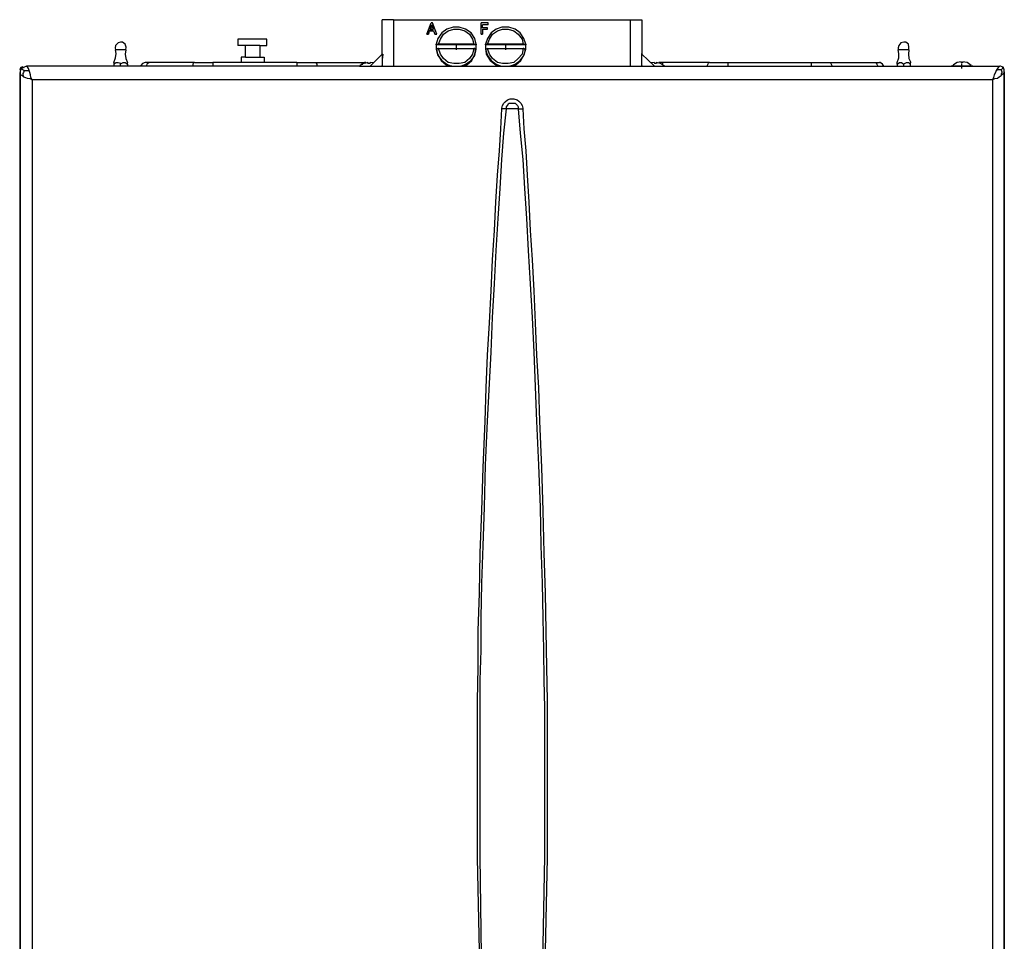
# Model space of a CAD drawing. Units: inches. Extents: x 2439 to 7345, y 1566 to 3487.
# Drawn here: x 3651 to 4078, y 2766 to 3165 of the extents above; entities that cross this region are included whole.
import ezdxf

# ---------------------------------------------------------------- set-up
doc = ezdxf.new("R2010")
doc.units = ezdxf.units.IN
doc.header["$MEASUREMENT"] = 0
doc.layers.add('LIVELLO_1', color=160, linetype='Continuous')

msp = doc.modelspace()

# ---------------------------------------------------------------- linework, layer by layer
at = {"layer": 'LIVELLO_1', "color": 7}
for p, q in [((3812.73, 3165.17), (3807.83, 3165.17)), ((3807.83, 3150.22), (3807.83, 3165.17)), ((3812.73, 3165.17), (3915.53, 3165.17)), ((3812.73, 3165.17), (3812.73, 3145.05)), ((3915.53, 3145.05), (3915.53, 3165.17)), ((3915.53, 3165.17), (3920.43, 3165.17)), ((3920.43, 3165.17), (3920.43, 3150.22)), ((3827.14, 3158.92), (3829.05, 3163.82)), ((3827.96, 3158.92), (3828.23, 3160.28)), ((3828.23, 3160.28), (3827.96, 3158.92)), ((3828.23, 3160.28), (3830.14, 3160.28)), ((3830.14, 3160.28), (3828.23, 3160.28)), ((3828.23, 3160.28), (3828.23, 3160.28)), ((3828.5, 3161.1), (3829.32, 3163)), ((3828.5, 3161.1), (3830.14, 3161.1)), ((3829.32, 3162.73), (3828.78, 3161.1)), ((3829.59, 3163.82), (3829.05, 3163.82)), ((3830.14, 3161.1), (3829.32, 3163)), ((3829.32, 3162.73), (3829.32, 3163)), ((3830.14, 3161.1), (3829.32, 3162.73)), ((3831.5, 3158.92), (3829.59, 3163.82)), ((3830.14, 3160.28), (3830.68, 3158.92)), ((3830.14, 3160.28), (3830.14, 3160.28)), ((3830.14, 3160.28), (3830.68, 3158.92)), ((3853.8, 3163.82), (3850.8, 3163.82)), ((3850.8, 3158.92), (3850.8, 3163.82)), ((3853.8, 3163), (3851.35, 3163)), ((3853.8, 3163), (3851.35, 3163)), ((3851.35, 3161.64), (3851.35, 3163)), ((3851.35, 3163), (3851.35, 3163)), ((3853.52, 3161.64), (3851.35, 3161.64)), ((3851.35, 3161.1), (3851.35, 3161.1)), ((3851.35, 3161.1), (3853.52, 3161.1)), ((3851.35, 3161.1), (3853.52, 3161.1)), ((3851.35, 3161.1), (3851.35, 3158.92)), ((3853.52, 3161.1), (3853.52, 3161.64)), ((3853.52, 3161.1), (3853.52, 3161.1)), ((3853.8, 3163), (3853.8, 3163.82)), ((3853.8, 3163), (3853.8, 3163)), ((3751.53, 3156.74), (3745.28, 3156.74)), ((3745.28, 3156.74), (3745.28, 3154.03)), ((3757.79, 3156.74), (3751.53, 3156.74)), ((3757.79, 3154.03), (3757.79, 3156.74)), ((3827.96, 3158.92), (3827.14, 3158.92)), ((3827.14, 3158.92), (3827.96, 3158.92)), ((3827.14, 3158.92), (3827.14, 3158.92)), ((3827.96, 3158.92), (3827.96, 3158.92)), ((3830.68, 3158.92), (3831.5, 3158.92)), ((3830.68, 3158.92), (3830.68, 3158.92)), ((3830.68, 3158.92), (3831.5, 3158.92)), ((3831.5, 3158.92), (3831.5, 3158.92)), ((3851.35, 3158.92), (3850.8, 3158.92)), ((3850.8, 3158.92), (3851.35, 3158.92)), ((3850.8, 3158.92), (3850.8, 3158.92)), ((3851.35, 3158.92), (3851.35, 3158.92)), ((3696.59, 3152.12), (3692.24, 3152.12)), ((3748.54, 3154.03), (3745.28, 3154.03)), ((3751.53, 3154.03), (3748.54, 3154.03)), ((3748.54, 3148.86), (3748.54, 3154.03)), ((3754.8, 3154.03), (3751.53, 3154.03)), ((3754.8, 3154.03), (3757.79, 3154.03)), ((3754.8, 3154.03), (3754.8, 3148.86)), ((3831.22, 3154.3), (3831.22, 3154.57)), ((3831.22, 3154.57), (3831.22, 3153.48)), ((3848.63, 3154.3), (3831.22, 3154.3)), ((3831.22, 3153.48), (3831.22, 3153.21)), ((3831.22, 3153.21), (3831.22, 3153.21)), ((3831.22, 3153.21), (3831.22, 3152.39)), ((3831.22, 3152.39), (3831.22, 3152.39)), ((3847.54, 3154.57), (3832.31, 3154.57)), ((3832.31, 3152.67), (3847.54, 3152.67)), ((3839.93, 3154.3), (3839.93, 3152.12)), ((3848.63, 3154.57), (3848.63, 3154.3)), ((3848.63, 3153.48), (3848.63, 3154.57)), ((3848.63, 3153.21), (3848.63, 3153.48)), ((3848.63, 3153.21), (3848.63, 3153.21)), ((3848.63, 3152.39), (3848.63, 3153.21)), ((3848.63, 3152.39), (3848.63, 3152.39)), ((3852.71, 3154.3), (3852.71, 3154.57)), ((3852.71, 3154.57), (3852.71, 3153.48)), ((3870.11, 3154.3), (3852.71, 3154.3)), ((3852.71, 3153.48), (3852.71, 3153.21)), ((3852.71, 3153.21), (3852.71, 3153.21)), ((3852.71, 3153.21), (3852.71, 3152.39)), ((3852.71, 3152.39), (3852.71, 3152.39)), ((3869.03, 3154.57), (3853.52, 3154.57)), ((3853.52, 3152.67), (3869.03, 3152.67)), ((3861.41, 3152.12), (3861.41, 3154.3)), ((3870.11, 3154.57), (3870.11, 3154.3)), ((3870.11, 3153.48), (3870.11, 3154.57)), ((3870.11, 3153.21), (3870.11, 3153.48)), ((3870.11, 3153.21), (3870.11, 3153.21)), ((3870.11, 3152.39), (3870.11, 3153.21)), ((3870.11, 3152.39), (3870.11, 3152.39)), ((4036.3, 3152.12), (4031.67, 3152.12)), ((3748.54, 3148.86), (3746.64, 3148.86)), ((3746.64, 3148.86), (3746.64, 3146.68)), ((3748.54, 3148.86), (3751.53, 3148.86)), ((3751.53, 3148.86), (3754.8, 3148.86)), ((3754.8, 3148.86), (3756.7, 3148.86)), ((3756.7, 3148.86), (3756.7, 3146.68)), ((3807.83, 3150.22), (3802.66, 3145.05)), ((3807.83, 3150.22), (3807.83, 3145.32)), ((3807.83, 3150.22), (3808.1, 3150.22)), ((3920.43, 3150.49), (3920.43, 3150.22)), ((3920.43, 3150.22), (3925.87, 3145.05)), ((3650.9, 3143.15), (3650.9, 3143.15)), ((3650.9, 3143.15), (3650.9, 3141.79)), ((3652.26, 3144.51), (3652.53, 3144.51)), ((3652.26, 3144.51), (3652.26, 3144.51)), ((3798.04, 3145.05), (3653.62, 3145.05)), ((3691.43, 3146.68), (3691.43, 3145.87)), ((3691.43, 3145.87), (3691.43, 3145.05)), ((3694.42, 3145.05), (3694.42, 3145.87)), ((3697.41, 3145.87), (3697.41, 3146.68)), ((3697.41, 3145.87), (3697.41, 3145.05)), ((3707.2, 3146.68), (3705.02, 3146.68)), ((3726.51, 3146.68), (3707.2, 3146.68)), ((3726.51, 3146.68), (3734.4, 3146.68)), ((3770.84, 3146.68), (3734.4, 3146.68)), ((3734.4, 3146.68), (3734.4, 3145.05)), ((3770.84, 3146.68), (3770.84, 3145.05)), ((3770.84, 3146.68), (3778.73, 3146.68)), ((3778.73, 3146.68), (3798.04, 3146.68)), ((3798.04, 3146.68), (3800.22, 3146.68)), ((3798.04, 3145.05), (3930.49, 3145.05)), ((3801.58, 3146.68), (3800.22, 3146.14)), ((3800.76, 3146.68), (3800.22, 3146.68)), ((3800.22, 3146.14), (3800.22, 3146.14)), ((3801.58, 3146.68), (3801.58, 3146.14)), ((3802.66, 3146.14), (3801.58, 3146.14)), ((3802.66, 3146.14), (3802.66, 3146.68)), ((3804.03, 3146.41), (3802.66, 3146.68)), ((3807.83, 3145.05), (3807.83, 3145.32)), ((3920.43, 3145.32), (3920.43, 3145.05)), ((3925.87, 3146.68), (3924.51, 3146.41)), ((3925.87, 3146.68), (3925.87, 3146.14)), ((3926.69, 3146.14), (3925.87, 3146.14)), ((3928.32, 3146.14), (3926.69, 3146.68)), ((3926.96, 3146.14), (3926.96, 3146.68)), ((3928.32, 3146.68), (3927.77, 3146.68)), ((3930.49, 3146.68), (3928.32, 3146.68)), ((3928.32, 3146.14), (3928.32, 3146.14)), ((3949.81, 3146.68), (3930.49, 3146.68)), ((3930.49, 3145.05), (4075.73, 3145.05)), ((3949.81, 3146.68), (3957.69, 3146.68)), ((3957.69, 3146.68), (3993.86, 3146.68)), ((3957.69, 3146.68), (3957.69, 3145.05)), ((3993.86, 3146.68), (3993.86, 3145.05)), ((3993.86, 3146.68), (4002.02, 3146.68)), ((4002.02, 3146.68), (4021.34, 3146.68)), ((4021.34, 3146.68), (4023.51, 3146.68)), ((4031.13, 3145.87), (4031.13, 3146.68)), ((4031.13, 3145.87), (4031.13, 3145.05)), ((4034.12, 3145.05), (4034.12, 3145.87)), ((4036.84, 3146.68), (4036.84, 3145.87)), ((4036.84, 3145.87), (4036.84, 3145.05)), ((4055.33, 3145.05), (4054.52, 3145.05)), ((4054.52, 3145.05), (4054.52, 3145.05)), ((4059.14, 3145.05), (4055.33, 3145.05)), ((4058.87, 3146.95), (4057.23, 3146.68)), ((4057.23, 3146.68), (4057.23, 3146.68)), ((4058.87, 3146.68), (4058.87, 3146.95)), ((4059.68, 3146.68), (4058.87, 3146.68)), ((4059.14, 3146.14), (4059.14, 3143.96)), ((4063.22, 3145.05), (4059.14, 3145.05)), ((4059.68, 3146.95), (4059.68, 3146.68)), ((4061.32, 3146.68), (4059.68, 3146.95)), ((4061.32, 3146.68), (4061.32, 3146.68)), ((4064.03, 3145.05), (4063.22, 3145.05)), ((4064.03, 3145.05), (4064.03, 3145.05)), ((4077.63, 3142.87), (4077.63, 3143.15)), ((4077.63, 3143.15), (4077.63, 3143.15)), ((3650.9, 2580.69), (3650.9, 3141.79)), ((3650.9, 3141.79), (3650.9, 2580.69)), ((4072.47, 3139.07), (3656.07, 3139.07)), ((3656.07, 3139.07), (3656.07, 2584.77)), ((4072.47, 3139.07), (4072.47, 2584.77)), ((4077.63, 2580.69), (4077.63, 3142.6)), ((4077.63, 3142.6), (4077.63, 2580.69)), ((3861.68, 3126.55), (3859.78, 3126.55)), ((3866.85, 3126.55), (3861.68, 3126.55)), ((3866.85, 3126.55), (3868.76, 3126.55))]:
    msp.add_line(p, q, dxfattribs=at)
for points in [[(3848.63, 3154.57), (3848.08, 3157.02), (3846.45, 3159.46), (3844, 3161.1), (3841.29, 3161.91), (3838.57, 3161.91), (3835.85, 3161.1), (3833.67, 3159.46), (3832.04, 3157.02), (3831.22, 3154.57)], [(3832.31, 3154.57), (3833.13, 3156.74), (3834.49, 3158.92), (3836.39, 3160.28), (3838.84, 3161.1), (3841.29, 3161.1), (3843.73, 3160.28), (3845.64, 3158.92), (3847, 3156.74), (3847.54, 3154.57)], [(3870.11, 3154.57), (3869.3, 3157.02), (3867.67, 3159.46), (3865.49, 3161.1), (3862.77, 3161.91), (3859.78, 3161.91), (3857.33, 3161.1), (3855.16, 3159.46), (3853.52, 3157.02), (3852.71, 3154.57)], [(3853.52, 3154.57), (3854.34, 3156.74), (3855.7, 3158.92), (3857.88, 3160.28), (3860.05, 3161.1), (3862.5, 3161.1), (3864.95, 3160.28), (3866.85, 3158.92), (3868.48, 3156.74), (3869.03, 3154.57)], [(3691.43, 3146.68), (3692.24, 3148.59), (3692.51, 3150.49), (3692.24, 3152.12)], [(3694.42, 3155.38), (3693.33, 3155.11), (3692.24, 3154.03), (3691.97, 3152.94), (3692.24, 3152.12)], [(3696.59, 3152.12), (3696.87, 3153.21), (3696.32, 3154.57), (3695.23, 3155.38), (3694.42, 3155.38)], [(3696.59, 3152.12), (3696.32, 3150.22), (3696.59, 3148.31), (3697.41, 3146.68)], [(3831.22, 3154.57), (3831.5, 3154.57), (3831.77, 3154.57), (3832.04, 3154.57), (3832.31, 3154.57)], [(3831.22, 3153.21), (3831.77, 3150.22), (3833.4, 3147.5), (3835.57, 3145.59), (3836.66, 3145.32), (3837.48, 3145.05)], [(3831.22, 3153.21), (3831.77, 3150.22), (3833.4, 3147.5), (3835.57, 3145.59), (3836.66, 3145.32), (3837.48, 3145.05)], [(3832.31, 3152.67), (3832.04, 3152.67), (3831.77, 3152.39), (3831.5, 3152.39), (3831.22, 3152.39)], [(3831.22, 3152.39), (3832.04, 3149.67), (3833.67, 3147.5), (3835.85, 3145.87), (3837.21, 3145.32), (3838.84, 3145.05)], [(3847.54, 3152.67), (3847, 3150.22), (3845.64, 3148.31), (3843.73, 3146.68), (3841.29, 3146.14), (3838.84, 3146.14), (3836.39, 3146.68), (3834.49, 3148.31), (3833.13, 3150.22), (3832.31, 3152.67)], [(3841.01, 3145.05), (3842.65, 3145.32), (3844, 3145.87), (3846.45, 3147.5), (3848.08, 3149.67), (3848.63, 3152.39)], [(3842.37, 3145.05), (3844.55, 3145.59), (3846.72, 3147.5), (3848.08, 3150.22), (3848.63, 3153.21)], [(3842.37, 3145.05), (3844.55, 3145.59), (3846.72, 3147.5), (3848.08, 3150.22), (3848.63, 3153.21)], [(3847.54, 3154.57), (3848.08, 3154.57), (3848.36, 3154.57), (3848.63, 3154.57)], [(3848.63, 3152.39), (3848.36, 3152.39), (3848.08, 3152.39), (3848.08, 3152.67), (3847.54, 3152.67)], [(3852.71, 3154.57), (3852.98, 3154.57), (3853.52, 3154.57)], [(3852.71, 3153.21), (3852.98, 3150.22), (3854.61, 3147.5), (3857.06, 3145.59), (3858.69, 3145.05)], [(3852.71, 3153.21), (3852.98, 3150.22), (3854.61, 3147.5), (3857.06, 3145.59), (3858.69, 3145.05)], [(3853.52, 3152.67), (3852.98, 3152.39), (3852.71, 3152.39)], [(3852.71, 3152.39), (3853.52, 3149.67), (3855.16, 3147.5), (3857.33, 3145.87), (3858.69, 3145.32), (3860.05, 3145.05)], [(3869.03, 3152.67), (3868.48, 3150.22), (3866.85, 3148.31), (3864.95, 3146.68), (3862.5, 3146.14), (3860.05, 3146.14), (3857.88, 3146.68), (3855.7, 3148.31), (3854.34, 3150.22), (3853.52, 3152.67)], [(3862.5, 3145.05), (3863.86, 3145.32), (3865.49, 3145.87), (3867.67, 3147.5), (3869.3, 3149.67), (3870.11, 3152.39)], [(3863.86, 3145.05), (3864.95, 3145.32), (3865.76, 3145.59), (3867.94, 3147.5), (3869.57, 3150.22), (3870.11, 3153.21)], [(3863.86, 3145.05), (3864.95, 3145.32), (3865.76, 3145.59), (3867.94, 3147.5), (3869.57, 3150.22), (3870.11, 3153.21)], [(3869.03, 3154.57), (3869.3, 3154.57), (3869.57, 3154.57), (3869.84, 3154.57), (3870.11, 3154.57)], [(3870.11, 3152.39), (3869.84, 3152.39), (3869.57, 3152.39), (3869.3, 3152.67), (3869.03, 3152.67)], [(4031.13, 3146.68), (4031.94, 3148.59), (4031.94, 3150.49), (4031.67, 3152.12)], [(4034.12, 3155.38), (4032.76, 3155.11), (4031.94, 3154.03), (4031.67, 3152.94), (4031.67, 3152.12)], [(4036.3, 3152.12), (4036.3, 3153.21), (4036.02, 3154.57), (4034.94, 3155.38), (4034.12, 3155.38)], [(4036.3, 3152.12), (4036.02, 3150.22), (4036.3, 3148.31), (4037.11, 3146.68)], [(3808.1, 3150.22), (3807.83, 3147.77), (3807.83, 3145.32)], [(3920.43, 3145.32), (3920.43, 3148.04), (3920.43, 3150.49)], [(3651.99, 3144.78), (3651.17, 3144.51), (3650.9, 3143.96), (3650.63, 3143.42)], [(3651.44, 3144.23), (3650.9, 3142.87), (3650.63, 3142.06)], [(3653.62, 3145.05), (3652.26, 3144.51), (3651.44, 3144.23)], [(3652.53, 3143.15), (3651.99, 3143.42), (3651.72, 3143.69), (3651.72, 3143.96)], [(3652.53, 3143.15), (3652.26, 3142.33), (3651.99, 3141.79), (3651.99, 3141.24), (3652.26, 3140.43)], [(3652.53, 3143.15), (3653.08, 3143.15), (3653.35, 3143.15), (3653.89, 3143.15), (3654.71, 3143.15)], [(3654.71, 3143.15), (3654.44, 3143.96), (3654.16, 3144.51), (3653.89, 3144.78), (3653.62, 3145.05)], [(3656.07, 3139.07), (3655.52, 3140.15), (3655.25, 3141.24), (3654.98, 3142.33), (3654.71, 3143.15)], [(3691.43, 3145.87), (3691.7, 3146.14), (3692.24, 3146.41), (3692.51, 3146.68), (3693.33, 3146.68), (3693.87, 3146.41), (3694.42, 3145.87)], [(3694.42, 3145.87), (3694.69, 3146.14), (3695.23, 3146.41), (3695.51, 3146.68), (3696.32, 3146.68), (3696.87, 3146.14), (3697.41, 3145.87)], [(3705.02, 3146.68), (3703.94, 3146.14), (3703.12, 3145.32), (3703.12, 3145.05)], [(3707.2, 3146.68), (3706.66, 3146.41), (3705.84, 3145.87), (3705.57, 3145.32), (3705.57, 3145.05)], [(3726.51, 3146.68), (3725.97, 3146.41), (3725.7, 3145.87), (3725.7, 3145.32), (3725.7, 3145.05)], [(3778.73, 3146.68), (3779, 3146.41), (3779.55, 3145.87), (3779.55, 3145.32), (3779.82, 3145.05)], [(3798.04, 3146.68), (3798.86, 3146.41), (3799.13, 3145.87), (3799.4, 3145.87)], [(3800.22, 3146.41), (3798.31, 3145.32), (3798.04, 3145.05)], [(3930.22, 3145.05), (3928.59, 3146.14), (3928.32, 3146.41)], [(3930.49, 3146.68), (3929.68, 3146.41), (3929.13, 3145.87)], [(3949.81, 3146.68), (3949.26, 3146.41), (3948.99, 3145.87), (3948.72, 3145.32), (3948.72, 3145.05)], [(4002.02, 3146.68), (4002.3, 3146.41), (4002.57, 3145.87), (4002.84, 3145.32), (4002.84, 3145.05)], [(4021.34, 3146.68), (4021.88, 3146.41), (4022.42, 3145.87), (4022.7, 3145.32), (4022.97, 3145.05)], [(4025.41, 3145.05), (4024.87, 3145.87), (4023.78, 3146.68), (4023.51, 3146.68)], [(4031.13, 3145.87), (4031.67, 3146.14), (4032.21, 3146.68), (4033.03, 3146.68), (4033.58, 3146.14), (4034.12, 3145.87)], [(4034.12, 3145.87), (4034.39, 3146.14), (4034.94, 3146.41), (4035.21, 3146.68), (4036.02, 3146.68), (4036.84, 3145.87)], [(4057.23, 3146.68), (4055.6, 3145.59), (4055.33, 3145.32)], [(4063.22, 3145.32), (4061.59, 3146.68), (4061.32, 3146.68)], [(4074.1, 3143.15), (4073.83, 3142.33), (4073.28, 3141.24), (4073.01, 3140.15), (4072.47, 3139.07)], [(4075.73, 3145.05), (4075.46, 3144.78), (4074.91, 3144.51), (4074.64, 3143.96), (4074.1, 3143.15)], [(4076.28, 3143.42), (4075.73, 3143.42), (4075.46, 3143.42), (4074.91, 3143.42), (4074.1, 3143.15)], [(4077.36, 3144.51), (4076, 3145.05), (4075.73, 3145.05)], [(4076.28, 3143.42), (4076.55, 3143.69), (4076.82, 3143.96), (4077.09, 3144.23)], [(4076.28, 3143.42), (4076.55, 3142.6), (4076.55, 3142.33), (4076.28, 3141.51), (4076.28, 3140.97)], [(4076.28, 3140.97), (4076.82, 3141.51), (4077.36, 3141.79), (4077.63, 3142.33), (4077.63, 3142.87)], [(4077.63, 3143.42), (4077.36, 3144.23), (4076.82, 3144.51)], [(4077.63, 3143.15), (4077.36, 3143.96), (4077.09, 3144.51)], [(3650.9, 3141.79), (3650.9, 3141.51), (3651.17, 3141.24), (3651.72, 3140.97), (3652.26, 3140.43)], [(3652.26, 3140.43), (3653.08, 3140.15), (3653.89, 3139.88), (3654.98, 3139.61), (3656.07, 3139.07)], [(4072.47, 3139.07), (4073.55, 3139.61), (4074.64, 3139.88), (4075.46, 3140.43), (4076.28, 3140.97)], [(3859.78, 3126.55), (3859.78, 3126.83), (3860.05, 3127.91), (3860.6, 3129), (3861.14, 3129.55), (3862.23, 3130.36), (3863.31, 3130.91), (3864.95, 3130.91), (3866.31, 3130.36), (3867.12, 3129.82), (3867.94, 3129), (3868.48, 3127.91), (3868.76, 3126.83), (3868.76, 3126.55)], [(3855.43, 2584.77), (3853.52, 2639.44), (3851.62, 2693.84), (3850.26, 2747.96), (3849.17, 2801.81), (3849.17, 2869.81), (3849.44, 2884.49), (3849.44, 2900.27), (3849.99, 2916.59), (3850.26, 2934), (3851.08, 2952.22), (3851.62, 2970.98), (3852.44, 2991.11), (3852.98, 3005.53), (3853.52, 3019.67), (3854.34, 3033.81), (3855.16, 3047.68), (3855.7, 3061.01), (3856.52, 3073.79), (3857.06, 3086.03), (3857.88, 3097.72), (3858.69, 3108.33), (3859.24, 3117.85), (3859.78, 3126.55)], [(3856.79, 2585.05), (3854.61, 2639.71), (3852.71, 2694.38), (3851.08, 2748.78), (3850.26, 2802.36), (3850.26, 2878.78), (3850.8, 2891.84), (3850.8, 2905.71), (3851.08, 2920.94), (3851.62, 2936.99), (3852.16, 2953.85), (3852.71, 2972.07), (3853.52, 2991.11), (3855.16, 3021.03), (3855.7, 3035.99), (3856.52, 3050.67), (3857.33, 3065.09), (3858.15, 3078.96), (3858.96, 3092.01), (3859.78, 3104.52), (3860.6, 3115.95), (3861.68, 3126.55)], [(3861.68, 3126.55), (3861.68, 3127.37), (3862.23, 3127.91), (3862.77, 3129), (3865.49, 3129), (3866.58, 3127.91), (3866.85, 3127.37), (3866.85, 3126.55)], [(3866.85, 3126.55), (3867.67, 3115.95), (3868.76, 3104.52), (3869.57, 3092.01), (3870.39, 3078.96), (3871.2, 3065.09), (3872.02, 3050.67), (3872.84, 3035.99), (3873.65, 3021.03), (3874.74, 2991.11), (3875.56, 2972.07), (3876.37, 2953.85), (3876.64, 2936.99), (3877.19, 2920.94), (3877.46, 2905.71), (3877.73, 2891.84), (3878, 2878.78), (3878.27, 2866.82), (3878.27, 2802.36), (3877.19, 2748.78), (3875.83, 2694.38), (3873.92, 2639.71), (3871.75, 2585.05)], [(3868.76, 3126.55), (3869.3, 3117.85), (3870.11, 3108.33), (3870.66, 3097.72), (3871.47, 3086.03), (3872.02, 3073.79), (3872.84, 3061.01), (3873.65, 3047.68), (3874.2, 3033.81), (3874.74, 3019.67), (3875.56, 3005.53), (3876.1, 2991.11), (3876.91, 2970.98), (3877.46, 2952.22), (3878, 2934), (3878.55, 2916.59), (3878.82, 2900.27), (3879.09, 2884.49), (3879.36, 2869.81), (3879.36, 2801.81), (3878.27, 2747.96), (3876.91, 2693.84), (3875.01, 2639.44), (3872.84, 2584.77)]]:
    msp.add_lwpolyline(points, dxfattribs=at)

doc.saveas('drawing.dxf')
